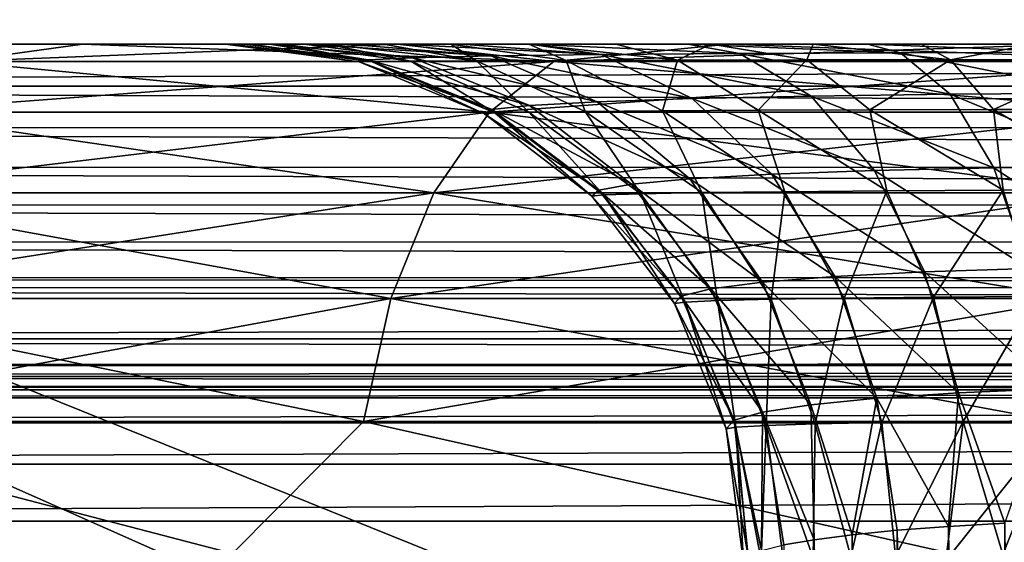
# Model space of a CAD drawing. Units: millimetres. Extents: x -24 to 24, y -4 to 140.
# Drawn here: x -10 to -7, y 136 to 137 of the extents above; entities that cross this region are included whole.
import ezdxf

# ---------------------------------------------------------------- set-up
doc = ezdxf.new("R2010")
doc.units = ezdxf.units.MM
doc.header["$LTSCALE"] = 65.185185
for name, color, linetype in [('115', 7, 'CONTINUOUS'), ('123', 7, 'CONTINUOUS'), ('125', 7, 'CONTINUOUS'), ('127', 7, 'CONTINUOUS'), ('128', 7, 'CONTINUOUS'), ('129', 7, 'CONTINUOUS'), ('80', 7, 'CONTINUOUS'), ('82', 7, 'CONTINUOUS'), ('83', 7, 'CONTINUOUS'), ('86', 7, 'CONTINUOUS'), ('87', 7, 'CONTINUOUS')]:
    doc.layers.add(name, color=color, linetype=linetype)

msp = doc.modelspace()

# ---------------------------------------------------------------- linework, layer by layer
at = {"layer": '115', "color": 7, "linetype": 'CONTINUOUS', "true_color": 0xaaaaaa}
for points in [[(17, 137.284, 91.7182), (-17, 137.284, 91.7182), (-17, 137.1624, 91.7107), (17, 137.284, 91.7182)], [(17, 137.284, 91.7182), (-17, 137.1624, 91.7107), (17, 137.1627, 91.7108), (17, 137.284, 91.7182)], [(17, 137.1627, 91.7108), (-17, 137.1624, 91.7107), (17, 137.0425, 91.6885), (17, 137.1627, 91.7108)], [(-17, 137.1624, 91.7107), (-17, 137.0419, 91.6884), (17, 137.0425, 91.6885), (-17, 137.1624, 91.7107)], [(17, 137.0425, 91.6885), (-17, 137.0419, 91.6884), (17, 136.9277, 91.6525), (17, 137.0425, 91.6885)], [(-17, 137.0419, 91.6884), (-17, 136.9269, 91.6522), (17, 136.9277, 91.6525), (-17, 137.0419, 91.6884)], [(17, 136.9277, 91.6525), (-17, 136.9269, 91.6522), (17, 136.8189, 91.6034), (17, 136.9277, 91.6525)], [(-17, 136.9269, 91.6522), (-17, 136.8177, 91.6028), (17, 136.8189, 91.6034), (-17, 136.9269, 91.6522)], [(17, 136.8189, 91.6034), (-17, 136.8177, 91.6028), (17, 136.7125, 91.5388), (17, 136.8189, 91.6034)], [(-17, 136.8177, 91.6028), (-17, 136.7114, 91.538), (17, 136.7125, 91.5388), (-17, 136.8177, 91.6028)], [(17, 136.7125, 91.5388), (-17, 136.7114, 91.538), (17, 136.6084, 91.4554), (17, 136.7125, 91.5388)], [(-17, 136.7114, 91.538), (-17, 136.6074, 91.4545), (17, 136.6084, 91.4554), (-17, 136.7114, 91.538)], [(17, 136.6084, 91.4554), (-17, 136.6074, 91.4545), (17, 136.5794, 91.4277), (17, 136.6084, 91.4554)], [(-17, 136.6074, 91.4545), (-17, 136.5791, 91.4275), (17, 136.5794, 91.4277), (-17, 136.6074, 91.4545)], [(17, 136.5794, 91.4277), (-17, 136.5791, 91.4275), (17, 136.5125, 91.3543), (17, 136.5794, 91.4277)], [(-17, 136.5791, 91.4275), (-17, 136.4311, 91.2402), (17, 136.5125, 91.3543), (-17, 136.5791, 91.4275)], [(17, 136.5125, 91.3543), (-17, 136.4311, 91.2402), (17, 136.4315, 91.2408), (17, 136.5125, 91.3543)], [(17, 136.4315, 91.2408), (-17, 136.4311, 91.2402), (17, 136.3679, 91.119), (17, 136.4315, 91.2408)], [(-17, 136.4311, 91.2402), (-17, 136.3539, 91.0854), (17, 136.3679, 91.119), (-17, 136.4311, 91.2402)], [(17, 136.3679, 91.119), (-17, 136.3539, 91.0854), (17, 136.354, 91.0856), (17, 136.3679, 91.119)], [(-17, 136.3539, 91.0854), (-17, 136.3217, 90.99), (17, 136.354, 91.0856), (-17, 136.3539, 91.0854)], [(17, 136.354, 91.0856), (-17, 136.3217, 90.99), (17, 136.3218, 90.9904), (17, 136.354, 91.0856)], [(17, 136.3218, 90.9904), (-17, 136.3217, 90.99), (17, 136.2936, 90.8563), (17, 136.3218, 90.9904)], [(-17, 136.3217, 90.99), (-17, 136.2936, 90.8561), (17, 136.2936, 90.8563), (-17, 136.3217, 90.99)], [(-17, 136.2936, 90.8561), (-17, 136.284, 90.7182), (17, 136.284, 90.7182), (-17, 136.2936, 90.8561)], [(17, 136.2936, 90.8563), (-17, 136.2936, 90.8561), (17, 136.284, 90.7182), (17, 136.2936, 90.8563)]]:
    msp.add_3dface(points, dxfattribs=at)
at = {"layer": '123', "color": 7, "linetype": 'CONTINUOUS', "true_color": 0xaaaaaa}
for points in [[(-6.9075, 135.8881, 11.291), (-6.7473, 122.3276, 10.2113), (-6.7444, 135.8975, 11.4002), (-6.9075, 135.8881, 11.291)], [(-6.7473, 122.3276, 10.2113), (-6.3866, 122.2951, 10.3577), (-6.7444, 135.8975, 11.4002), (-6.7473, 122.3276, 10.2113)], [(-7.1859, 135.8641, 11.012), (-7.058, 122.3794, 9.9776), (-7.0556, 135.8769, 11.1609), (-7.1859, 135.8641, 11.012)], [(-7.058, 122.3794, 9.9776), (-6.7473, 122.3276, 10.2113), (-7.0556, 135.8769, 11.1609), (-7.058, 122.3794, 9.9776)], [(-7.0556, 135.8769, 11.1609), (-6.7473, 122.3276, 10.2113), (-6.9075, 135.8881, 11.291), (-7.0556, 135.8769, 11.1609)], [(-7.3841, 135.8344, 10.6679), (-7.2973, 122.4471, 9.672), (-7.2961, 135.8498, 10.8467), (-7.3841, 135.8344, 10.6679)], [(-7.2973, 122.4471, 9.672), (-7.058, 122.3794, 9.9776), (-7.2961, 135.8498, 10.8467), (-7.2973, 122.4471, 9.672)], [(-7.2961, 135.8498, 10.8467), (-7.058, 122.3794, 9.9776), (-7.1859, 135.8641, 11.012), (-7.2961, 135.8498, 10.8467)]]:
    msp.add_3dface(points, dxfattribs=at)
at = {"layer": '125', "color": 7, "linetype": 'CONTINUOUS', "true_color": 0xaaaaaa}
for points in [[(-9.4122, 137.284, -12.0985), (-10.2696, 137.284, -11.3615), (-9.7762, 137.234, -12.2984), (-9.4122, 137.284, -12.0985)], [(-10.2696, 137.284, 10.7978), (-9.4122, 137.284, 11.5348), (-9.7762, 137.234, 11.7347), (-10.2696, 137.284, 10.7978)], [(-9.4122, 137.284, -12.0985), (-9.7762, 137.234, -12.2984), (-8.0489, 137.234, -13.5177), (-9.4122, 137.284, -12.0985)], [(-9.4122, 137.284, 11.5348), (-8.502, 137.284, 12.2057), (-9.7762, 137.234, 11.7347), (-9.4122, 137.284, 11.5348)], [(-8.502, 137.284, 12.2057), (-8.0489, 137.234, 12.954), (-9.7762, 137.234, 11.7347), (-8.502, 137.284, 12.2057)], [(-8.502, 137.284, -12.7694), (-9.4122, 137.284, -12.0985), (-8.0489, 137.234, -13.5177), (-8.502, 137.284, -12.7694)], [(-7.5445, 137.284, -13.3701), (-8.502, 137.284, -12.7694), (-8.0489, 137.234, -13.5177), (-7.5445, 137.284, -13.3701)], [(-8.502, 137.284, 12.2057), (-7.5445, 137.284, 12.8064), (-8.0489, 137.234, 12.954), (-8.502, 137.284, 12.2057)], [(-7.5445, 137.284, -13.3701), (-8.0489, 137.234, -13.5177), (-6.1716, 137.234, -14.4904), (-7.5445, 137.284, -13.3701)], [(-7.5445, 137.284, 12.8064), (-6.5452, 137.284, 13.3337), (-8.0489, 137.234, 12.954), (-7.5445, 137.284, 12.8064)], [(-6.5452, 137.284, 13.3337), (-6.1716, 137.234, 13.9267), (-8.0489, 137.234, 12.954), (-6.5452, 137.284, 13.3337)], [(-6.5452, 137.284, -13.8974), (-7.5445, 137.284, -13.3701), (-6.1716, 137.234, -14.4904), (-6.5452, 137.284, -13.8974)], [(-8.2353, 137.0872, 13.2605), (-10.0026, 137.0872, 12.013), (-8.0489, 137.234, 12.954), (-8.2353, 137.0872, 13.2605)], [(-8.0489, 137.234, 12.954), (-10.0026, 137.0872, 12.013), (-9.7762, 137.234, 11.7347), (-8.0489, 137.234, 12.954)], [(-10.0026, 137.0872, -12.5767), (-8.2353, 137.0872, -13.8242), (-9.7762, 137.234, -12.2984), (-10.0026, 137.0872, -12.5767)], [(-9.7762, 137.234, -12.2984), (-8.2353, 137.0872, -13.8242), (-8.0489, 137.234, -13.5177), (-9.7762, 137.234, -12.2984)], [(-6.3146, 137.0872, 14.2558), (-8.2353, 137.0872, 13.2605), (-6.1716, 137.234, 13.9267), (-6.3146, 137.0872, 14.2558)], [(-6.1716, 137.234, 13.9267), (-8.2353, 137.0872, 13.2605), (-8.0489, 137.234, 12.954), (-6.1716, 137.234, 13.9267)], [(-8.2353, 137.0872, -13.8242), (-6.3146, 137.0872, -14.8195), (-8.0489, 137.234, -13.5177), (-8.2353, 137.0872, -13.8242)], [(-8.0489, 137.234, -13.5177), (-6.3146, 137.0872, -14.8195), (-6.1716, 137.234, -14.4904), (-8.0489, 137.234, -13.5177)], [(-8.3959, 136.8534, 13.5247), (-10.1977, 136.8534, 12.2528), (-8.2353, 137.0872, 13.2605), (-8.3959, 136.8534, 13.5247)], [(-8.2353, 137.0872, 13.2605), (-10.1977, 136.8534, 12.2528), (-10.0026, 137.0872, 12.013), (-8.2353, 137.0872, 13.2605)], [(-10.1977, 136.8534, -12.8165), (-8.3959, 136.8534, -14.0884), (-10.0026, 137.0872, -12.5767), (-10.1977, 136.8534, -12.8165)], [(-10.0026, 137.0872, -12.5767), (-8.3959, 136.8534, -14.0884), (-8.2353, 137.0872, -13.8242), (-10.0026, 137.0872, -12.5767)], [(-6.4377, 136.8534, 14.5393), (-8.3959, 136.8534, 13.5247), (-6.3146, 137.0872, 14.2558), (-6.4377, 136.8534, 14.5393)], [(-6.3146, 137.0872, 14.2558), (-8.3959, 136.8534, 13.5247), (-8.2353, 137.0872, 13.2605), (-6.3146, 137.0872, 14.2558)], [(-8.3959, 136.8534, -14.0884), (-6.4377, 136.8534, -15.103), (-8.2353, 137.0872, -13.8242), (-8.3959, 136.8534, -14.0884)], [(-8.2353, 137.0872, -13.8242), (-6.4377, 136.8534, -15.103), (-6.3146, 137.0872, -14.8195), (-8.2353, 137.0872, -13.8242)], [(-8.5201, 136.5481, 13.7288), (-10.3485, 136.5481, 12.4382), (-8.3959, 136.8534, 13.5247), (-8.5201, 136.5481, 13.7288)], [(-8.3959, 136.8534, 13.5247), (-10.3485, 136.5481, 12.4382), (-10.1977, 136.8534, 12.2528), (-8.3959, 136.8534, 13.5247)], [(-10.3485, 136.5481, -13.0018), (-8.5201, 136.5481, -14.2925), (-10.1977, 136.8534, -12.8165), (-10.3485, 136.5481, -13.0018)], [(-10.1977, 136.8534, -12.8165), (-8.5201, 136.5481, -14.2925), (-8.3959, 136.8534, -14.0884), (-10.1977, 136.8534, -12.8165)], [(-6.5329, 136.5481, 14.7584), (-8.5201, 136.5481, 13.7288), (-6.4377, 136.8534, 14.5393), (-6.5329, 136.5481, 14.7584)], [(-6.4377, 136.8534, 14.5393), (-8.5201, 136.5481, 13.7288), (-8.3959, 136.8534, 13.5247), (-6.4377, 136.8534, 14.5393)], [(-8.5201, 136.5481, -14.2925), (-6.5329, 136.5481, -15.3221), (-8.3959, 136.8534, -14.0884), (-8.5201, 136.5481, -14.2925)], [(-8.3959, 136.8534, -14.0884), (-6.5329, 136.5481, -15.3221), (-6.4377, 136.8534, -15.103), (-8.3959, 136.8534, -14.0884)], [(-8.5994, 136.1918, 13.8593), (-10.4448, 136.1918, 12.5566), (-8.5201, 136.5481, 13.7288), (-8.5994, 136.1918, 13.8593)], [(-8.5201, 136.5481, 13.7288), (-10.4448, 136.1918, 12.5566), (-10.3485, 136.5481, 12.4382), (-8.5201, 136.5481, 13.7288)], [(-10.4448, 136.1918, -13.1203), (-8.5994, 136.1918, -14.423), (-10.3485, 136.5481, -13.0018), (-10.4448, 136.1918, -13.1203)], [(-10.3485, 136.5481, -13.0018), (-8.5994, 136.1918, -14.423), (-8.5201, 136.5481, -14.2925), (-10.3485, 136.5481, -13.0018)], [(-6.5938, 136.1918, 14.8985), (-8.5994, 136.1918, 13.8593), (-6.5329, 136.5481, 14.7584), (-6.5938, 136.1918, 14.8985)], [(-6.5329, 136.5481, 14.7584), (-8.5994, 136.1918, 13.8593), (-8.5201, 136.5481, 13.7288), (-6.5329, 136.5481, 14.7584)], [(-8.5994, 136.1918, -14.423), (-6.5938, 136.1918, -15.4622), (-8.5201, 136.5481, -14.2925), (-8.5994, 136.1918, -14.423)], [(-8.5201, 136.5481, -14.2925), (-6.5938, 136.1918, -15.4622), (-6.5329, 136.5481, -15.3221), (-8.5201, 136.5481, -14.2925)], [(-8.9783, 135.8102, 13.6887), (-10.8751, 135.8102, 12.2687), (-10.4448, 136.1918, 12.5566), (-8.9783, 135.8102, 13.6887)], [(-10.8751, 135.8102, -12.8324), (-8.9783, 135.8102, -14.2524), (-10.4448, 136.1918, -13.1203), (-10.8751, 135.8102, -12.8324)], [(-8.5994, 136.1918, 13.8593), (-8.9783, 135.8102, 13.6887), (-10.4448, 136.1918, 12.5566), (-8.5994, 136.1918, 13.8593)], [(-10.4448, 136.1918, -13.1203), (-8.9783, 135.8102, -14.2524), (-8.5994, 136.1918, -14.423), (-10.4448, 136.1918, -13.1203)], [(-6.8987, 135.8102, 14.8242), (-8.9783, 135.8102, 13.6887), (-8.5994, 136.1918, 13.8593), (-6.8987, 135.8102, 14.8242)], [(-8.9783, 135.8102, -14.2524), (-6.8987, 135.8102, -15.3879), (-8.5994, 136.1918, -14.423), (-8.9783, 135.8102, -14.2524)], [(-6.5938, 136.1918, 14.8985), (-6.8987, 135.8102, 14.8242), (-8.5994, 136.1918, 13.8593), (-6.5938, 136.1918, 14.8985)], [(-8.5994, 136.1918, -14.423), (-6.8987, 135.8102, -15.3879), (-6.5938, 136.1918, -15.4622), (-8.5994, 136.1918, -14.423)], [(-4.6787, 135.8102, 15.6523), (-6.8987, 135.8102, 14.8242), (-6.5938, 136.1918, 14.8985), (-4.6787, 135.8102, 15.6523)], [(-6.8987, 135.8102, -15.3879), (-4.6787, 135.8102, -16.216), (-6.5938, 136.1918, -15.4622), (-6.8987, 135.8102, -15.3879)]]:
    msp.add_3dface(points, dxfattribs=at)
at = {"layer": '127', "color": 7, "linetype": 'CONTINUOUS', "true_color": 0xaaaaaa}
for points in [[(-9, 137.284, -3.8881), (-8.9816, 137.284, -4.2198), (-8.6118, 137.2329, -3.8881), (-9, 137.284, -3.8881)], [(-8.9816, 137.284, -4.2198), (-8.926, 137.284, -4.5504), (-8.5764, 137.2341, -4.3423), (-8.9816, 137.284, -4.2198)], [(-8.6118, 137.2329, -3.8881), (-8.9816, 137.284, -4.2198), (-8.5764, 137.2341, -4.3423), (-8.6118, 137.2329, -3.8881)], [(-8.926, 137.284, -4.5504), (-8.8332, 137.284, -4.8745), (-8.5764, 137.2341, -4.3423), (-8.926, 137.284, -4.5504)], [(-8.8332, 137.284, -4.8745), (-8.7045, 137.284, -5.1866), (-8.4624, 137.2352, -4.7843), (-8.8332, 137.284, -4.8745)], [(-8.5764, 137.2341, -4.3423), (-8.8332, 137.284, -4.8745), (-8.4624, 137.2352, -4.7843), (-8.5764, 137.2341, -4.3423)], [(-8.7045, 137.284, -5.1866), (-8.5415, 137.284, -5.4822), (-8.2729, 137.2362, -5.2003), (-8.7045, 137.284, -5.1866)], [(-8.4624, 137.2352, -4.7843), (-8.7045, 137.284, -5.1866), (-8.2729, 137.2362, -5.2003), (-8.4624, 137.2352, -4.7843)], [(-8.5415, 137.284, -5.4822), (-8.3465, 137.284, -5.7576), (-8.2729, 137.2362, -5.2003), (-8.5415, 137.284, -5.4822)], [(-8.3465, 137.284, -5.7576), (-8.1215, 137.284, -6.0095), (-8.0134, 137.2372, -5.5774), (-8.3465, 137.284, -5.7576)], [(-8.2729, 137.2362, -5.2003), (-8.3465, 137.284, -5.7576), (-8.0134, 137.2372, -5.5774), (-8.2729, 137.2362, -5.2003)], [(-8.1215, 137.284, -6.0095), (-7.8696, 137.284, -6.2346), (-7.6916, 137.238, -5.9037), (-8.1215, 137.284, -6.0095)], [(-8.0134, 137.2372, -5.5774), (-8.1215, 137.284, -6.0095), (-7.6916, 137.238, -5.9037), (-8.0134, 137.2372, -5.5774)], [(-7.8696, 137.284, -6.2346), (-7.5944, 137.284, -6.4297), (-7.6916, 137.238, -5.9037), (-7.8696, 137.284, -6.2346)], [(-7.6916, 137.238, -5.9037), (-7.5944, 137.284, -6.4297), (-7.3172, 137.2386, -6.1691), (-7.6916, 137.238, -5.9037)], [(-7.5944, 137.284, -6.4297), (-7.2988, 137.284, -6.5927), (-7.3172, 137.2386, -6.1691), (-7.5944, 137.284, -6.4297)], [(-7.3172, 137.2386, -6.1691), (-7.2988, 137.284, -6.5927), (-6.9018, 137.2391, -6.365), (-7.3172, 137.2386, -6.1691)], [(-7.2988, 137.284, -6.5927), (-6.9867, 137.284, -6.7216), (-6.9018, 137.2391, -6.365), (-7.2988, 137.284, -6.5927)], [(-6.9867, 137.284, -6.7216), (-6.6625, 137.284, -6.8144), (-6.9018, 137.2391, -6.365), (-6.9867, 137.284, -6.7216)], [(-6.9018, 137.2391, -6.365), (-6.6625, 137.284, -6.8144), (-6.458, 137.2393, -6.4851), (-6.9018, 137.2391, -6.365)], [(-8.4624, 137.2352, -4.7843), (-8.2729, 137.2362, -5.2003), (-8.1213, 137.0873, -4.6602), (-8.4624, 137.2352, -4.7843)], [(-8.2729, 137.2362, -5.2003), (-8.0134, 137.2372, -5.5774), (-7.9582, 137.0894, -5.0186), (-8.2729, 137.2362, -5.2003)], [(-8.1213, 137.0873, -4.6602), (-8.2729, 137.2362, -5.2003), (-7.9582, 137.0894, -5.0186), (-8.1213, 137.0873, -4.6602)], [(-8.0134, 137.2372, -5.5774), (-7.6916, 137.238, -5.9037), (-7.7347, 137.0912, -5.3436), (-8.0134, 137.2372, -5.5774)], [(-7.9582, 137.0894, -5.0186), (-8.0134, 137.2372, -5.5774), (-7.7347, 137.0912, -5.3436), (-7.9582, 137.0894, -5.0186)], [(-7.7347, 137.0912, -5.3436), (-7.6916, 137.238, -5.9037), (-7.4575, 137.0928, -5.6249), (-7.7347, 137.0912, -5.3436)], [(-7.6916, 137.238, -5.9037), (-7.3172, 137.2386, -6.1691), (-7.4575, 137.0928, -5.6249), (-7.6916, 137.238, -5.9037)], [(-7.4575, 137.0928, -5.6249), (-7.3172, 137.2386, -6.1691), (-7.135, 137.0941, -5.8536), (-7.4575, 137.0928, -5.6249)], [(-7.3172, 137.2386, -6.1691), (-6.9018, 137.2391, -6.365), (-7.135, 137.0941, -5.8536), (-7.3172, 137.2386, -6.1691)], [(-7.135, 137.0941, -5.8536), (-6.9018, 137.2391, -6.365), (-6.7771, 137.095, -6.0225), (-7.135, 137.0941, -5.8536)], [(-6.9018, 137.2391, -6.365), (-6.458, 137.2393, -6.4851), (-6.7771, 137.095, -6.0225), (-6.9018, 137.2391, -6.365)], [(-6.7771, 137.095, -6.0225), (-6.458, 137.2393, -6.4851), (-6.3946, 137.0955, -6.126), (-6.7771, 137.095, -6.0225)], [(-8.6118, 137.2329, -3.8881), (-8.5764, 137.2341, -4.3423), (-8.2497, 137.0829, -3.8881), (-8.6118, 137.2329, -3.8881)], [(-8.5764, 137.2341, -4.3423), (-8.4624, 137.2352, -4.7843), (-8.2194, 137.0851, -4.2794), (-8.5764, 137.2341, -4.3423)], [(-8.2497, 137.0829, -3.8881), (-8.5764, 137.2341, -4.3423), (-8.2194, 137.0851, -4.2794), (-8.2497, 137.0829, -3.8881)], [(-8.2194, 137.0851, -4.2794), (-8.4624, 137.2352, -4.7843), (-8.1213, 137.0873, -4.6602), (-8.2194, 137.0851, -4.2794)], [(-7.4575, 137.0928, -5.6249), (-7.135, 137.0941, -5.8536), (-7.0859, 136.8594, -5.5132), (-7.4575, 137.0928, -5.6249)], [(-7.135, 137.0941, -5.8536), (-6.7771, 137.095, -6.0225), (-6.7488, 136.8611, -5.6955), (-7.135, 137.0941, -5.8536)], [(-7.0859, 136.8594, -5.5132), (-7.135, 137.0941, -5.8536), (-6.7488, 136.8611, -5.6955), (-7.0859, 136.8594, -5.5132)], [(-6.7771, 137.095, -6.0225), (-6.3946, 137.0955, -6.126), (-6.3819, 136.8621, -5.8079), (-6.7771, 137.095, -6.0225)], [(-6.7488, 136.8611, -5.6955), (-6.7771, 137.095, -6.0225), (-6.3819, 136.8621, -5.8079), (-6.7488, 136.8611, -5.6955)], [(-8.2497, 137.0829, -3.8881), (-8.2194, 137.0851, -4.2794), (-7.9388, 136.8441, -3.8881), (-8.2497, 137.0829, -3.8881)], [(-8.2194, 137.0851, -4.2794), (-8.1213, 137.0873, -4.6602), (-7.9051, 136.8477, -4.267), (-8.2194, 137.0851, -4.2794)], [(-7.9388, 136.8441, -3.8881), (-8.2194, 137.0851, -4.2794), (-7.9051, 136.8477, -4.267), (-7.9388, 136.8441, -3.8881)], [(-8.1213, 137.0873, -4.6602), (-7.9582, 137.0894, -5.0186), (-7.7978, 136.8512, -4.6328), (-8.1213, 137.0873, -4.6602)], [(-7.9051, 136.8477, -4.267), (-8.1213, 137.0873, -4.6602), (-7.7978, 136.8512, -4.6328), (-7.9051, 136.8477, -4.267)], [(-7.9582, 137.0894, -5.0186), (-7.7347, 137.0912, -5.3436), (-7.6207, 136.8544, -4.971), (-7.9582, 137.0894, -5.0186)], [(-7.7978, 136.8512, -4.6328), (-7.9582, 137.0894, -5.0186), (-7.6207, 136.8544, -4.971), (-7.7978, 136.8512, -4.6328)], [(-7.7347, 137.0912, -5.3436), (-7.4575, 137.0928, -5.6249), (-7.3804, 136.8571, -5.2685), (-7.7347, 137.0912, -5.3436)], [(-7.6207, 136.8544, -4.971), (-7.7347, 137.0912, -5.3436), (-7.3804, 136.8571, -5.2685), (-7.6207, 136.8544, -4.971)], [(-7.3804, 136.8571, -5.2685), (-7.4575, 137.0928, -5.6249), (-7.0859, 136.8594, -5.5132), (-7.3804, 136.8571, -5.2685)], [(-7.9388, 136.8441, -3.8881), (-7.9051, 136.8477, -4.267), (-7.7004, 136.533, -3.8881), (-7.9388, 136.8441, -3.8881)], [(-7.9051, 136.8477, -4.267), (-7.7978, 136.8512, -4.6328), (-7.6702, 136.5374, -4.2203), (-7.9051, 136.8477, -4.267)], [(-7.7004, 136.533, -3.8881), (-7.9051, 136.8477, -4.267), (-7.6702, 136.5374, -4.2203), (-7.7004, 136.533, -3.8881)], [(-7.7978, 136.8512, -4.6328), (-7.6207, 136.8544, -4.971), (-7.5756, 136.5417, -4.5408), (-7.7978, 136.8512, -4.6328)], [(-7.6702, 136.5374, -4.2203), (-7.7978, 136.8512, -4.6328), (-7.5756, 136.5417, -4.5408), (-7.6702, 136.5374, -4.2203)], [(-7.6207, 136.8544, -4.971), (-7.3804, 136.8571, -5.2685), (-7.4199, 136.5456, -4.837), (-7.6207, 136.8544, -4.971)], [(-7.5756, 136.5417, -4.5408), (-7.6207, 136.8544, -4.971), (-7.4199, 136.5456, -4.837), (-7.5756, 136.5417, -4.5408)], [(-7.4199, 136.5456, -4.837), (-7.3804, 136.8571, -5.2685), (-7.2091, 136.549, -5.0972), (-7.4199, 136.5456, -4.837)], [(-7.3804, 136.8571, -5.2685), (-7.0859, 136.8594, -5.5132), (-7.2091, 136.549, -5.0972), (-7.3804, 136.8571, -5.2685)], [(-7.2091, 136.549, -5.0972), (-7.0859, 136.8594, -5.5132), (-6.951, 136.5518, -5.3113), (-7.2091, 136.549, -5.0972)], [(-7.0859, 136.8594, -5.5132), (-6.7488, 136.8611, -5.6955), (-6.951, 136.5518, -5.3113), (-7.0859, 136.8594, -5.5132)], [(-6.951, 136.5518, -5.3113), (-6.7488, 136.8611, -5.6955), (-6.6556, 136.5539, -5.4706), (-6.951, 136.5518, -5.3113)], [(-6.7488, 136.8611, -5.6955), (-6.3819, 136.8621, -5.8079), (-6.6556, 136.5539, -5.4706), (-6.7488, 136.8611, -5.6955)], [(-6.951, 136.5518, -5.3113), (-6.6556, 136.5539, -5.4706), (-6.8649, 136.1917, -5.1825), (-6.951, 136.5518, -5.3113)], [(-6.8649, 136.1917, -5.1825), (-6.6556, 136.5539, -5.4706), (-6.5961, 136.1941, -5.327), (-6.8649, 136.1917, -5.1825)], [(-7.7004, 136.533, -3.8881), (-7.6702, 136.5374, -4.2203), (-7.5507, 136.1707, -3.8881), (-7.7004, 136.533, -3.8881)], [(-7.6702, 136.5374, -4.2203), (-7.5756, 136.5417, -4.5408), (-7.5222, 136.1757, -4.1909), (-7.6702, 136.5374, -4.2203)], [(-7.5507, 136.1707, -3.8881), (-7.6702, 136.5374, -4.2203), (-7.5222, 136.1757, -4.1909), (-7.5507, 136.1707, -3.8881)], [(-7.5756, 136.5417, -4.5408), (-7.4199, 136.5456, -4.837), (-7.4351, 136.1804, -4.4826), (-7.5756, 136.5417, -4.5408)], [(-7.5222, 136.1757, -4.1909), (-7.5756, 136.5417, -4.5408), (-7.4351, 136.1804, -4.4826), (-7.5222, 136.1757, -4.1909)], [(-7.4351, 136.1804, -4.4826), (-7.4199, 136.5456, -4.837), (-7.2926, 136.1848, -4.7519), (-7.4351, 136.1804, -4.4826)], [(-7.4199, 136.5456, -4.837), (-7.2091, 136.549, -5.0972), (-7.2926, 136.1848, -4.7519), (-7.4199, 136.5456, -4.837)], [(-7.2926, 136.1848, -4.7519), (-7.2091, 136.549, -5.0972), (-7.1, 136.1886, -4.9883), (-7.2926, 136.1848, -4.7519)], [(-7.2091, 136.549, -5.0972), (-6.951, 136.5518, -5.3113), (-7.1, 136.1886, -4.9883), (-7.2091, 136.549, -5.0972)], [(-7.1, 136.1886, -4.9883), (-6.951, 136.5518, -5.3113), (-6.8649, 136.1917, -5.1825), (-7.1, 136.1886, -4.9883)], [(-7.2992, 135.7971, -4.6381), (-7.4351, 136.1804, -4.4826), (-7.2926, 136.1848, -4.7519), (-7.2992, 135.7971, -4.6381)], [(-7.1902, 135.8, -4.8015), (-7.2992, 135.7971, -4.6381), (-7.2926, 136.1848, -4.7519), (-7.1902, 135.8, -4.8015)], [(-7.1902, 135.8, -4.8015), (-7.2926, 136.1848, -4.7519), (-7.1, 136.1886, -4.9883), (-7.1902, 135.8, -4.8015)], [(-7.0607, 135.8025, -4.9491), (-7.1902, 135.8, -4.8015), (-7.1, 136.1886, -4.9883), (-7.0607, 135.8025, -4.9491)], [(-7.0607, 135.8025, -4.9491), (-7.1, 136.1886, -4.9883), (-6.8649, 136.1917, -5.1825), (-7.0607, 135.8025, -4.9491)], [(-6.9131, 135.8048, -5.0787), (-7.0607, 135.8025, -4.9491), (-6.8649, 136.1917, -5.1825), (-6.9131, 135.8048, -5.0787)], [(-6.7497, 135.8067, -5.1878), (-6.9131, 135.8048, -5.0787), (-6.8649, 136.1917, -5.1825), (-6.7497, 135.8067, -5.1878)], [(-6.7497, 135.8067, -5.1878), (-6.8649, 136.1917, -5.1825), (-6.5961, 136.1941, -5.327), (-6.7497, 135.8067, -5.1878)], [(-6.5736, 135.8082, -5.2747), (-6.7497, 135.8067, -5.1878), (-6.5961, 136.1941, -5.327), (-6.5736, 135.8082, -5.2747)], [(-7.5, 135.784, -3.8881), (-7.5507, 136.1707, -3.8881), (-7.5222, 136.1757, -4.1909), (-7.5, 135.784, -3.8881)], [(-7.449, 135.7908, -4.2761), (-7.5222, 136.1757, -4.1909), (-7.4351, 136.1804, -4.4826), (-7.449, 135.7908, -4.2761)], [(-7.4872, 135.7874, -4.0837), (-7.5, 135.784, -3.8881), (-7.5222, 136.1757, -4.1909), (-7.4872, 135.7874, -4.0837)], [(-7.449, 135.7908, -4.2761), (-7.4872, 135.7874, -4.0837), (-7.5222, 136.1757, -4.1909), (-7.449, 135.7908, -4.2761)], [(-7.386, 135.794, -4.462), (-7.449, 135.7908, -4.2761), (-7.4351, 136.1804, -4.4826), (-7.386, 135.794, -4.462)], [(-7.2992, 135.7971, -4.6381), (-7.386, 135.794, -4.462), (-7.4351, 136.1804, -4.4826), (-7.2992, 135.7971, -4.6381)]]:
    msp.add_3dface(points, dxfattribs=at)
at = {"layer": '128', "color": 7, "linetype": 'CONTINUOUS', "true_color": 0xaaaaaa}
for points in [[(-9, 137.284, 10.083), (-9, 137.284, -3.8881), (-8.6118, 137.2329, -3.8881), (-9, 137.284, 10.083)], [(-9, 137.284, 10.083), (-8.6118, 137.2329, -3.8881), (-8.6118, 137.2329, 10.083), (-9, 137.284, 10.083)], [(-8.6118, 137.2329, -3.8881), (-8.2497, 137.0829, -3.8881), (-8.6118, 137.2329, 10.083), (-8.6118, 137.2329, -3.8881)], [(-8.6118, 137.2329, 10.083), (-8.2497, 137.0829, -3.8881), (-8.2497, 137.0829, 10.083), (-8.6118, 137.2329, 10.083)], [(-8.2497, 137.0829, -3.8881), (-7.9388, 136.8441, -3.8881), (-8.2497, 137.0829, 10.083), (-8.2497, 137.0829, -3.8881)], [(-8.2497, 137.0829, 10.083), (-7.9388, 136.8441, -3.8881), (-7.9388, 136.8441, 10.083), (-8.2497, 137.0829, 10.083)], [(-7.9388, 136.8441, -3.8881), (-7.7004, 136.533, -3.8881), (-7.9388, 136.8441, 10.083), (-7.9388, 136.8441, -3.8881)], [(-7.9388, 136.8441, 10.083), (-7.7004, 136.533, -3.8881), (-7.7004, 136.533, 10.083), (-7.9388, 136.8441, 10.083)], [(-7.7004, 136.533, -3.8881), (-7.5507, 136.1707, -3.8881), (-7.7004, 136.533, 10.083), (-7.7004, 136.533, -3.8881)], [(-7.7004, 136.533, 10.083), (-7.5507, 136.1707, -3.8881), (-7.5507, 136.1707, 10.083), (-7.7004, 136.533, 10.083)], [(-7.5, 135.784, -3.8881), (-7.5, 135.784, 10.083), (-7.5507, 136.1707, 10.083), (-7.5, 135.784, -3.8881)], [(-7.5507, 136.1707, -3.8881), (-7.5, 135.784, -3.8881), (-7.5507, 136.1707, 10.083), (-7.5507, 136.1707, -3.8881)]]:
    msp.add_3dface(points, dxfattribs=at)
at = {"layer": '129', "color": 7, "linetype": 'CONTINUOUS', "true_color": 0xaaaaaa}
for points in [[(-8.943, 137.284, 10.667), (-9, 137.284, 10.083), (-8.5859, 137.2393, 10.5987), (-8.943, 137.284, 10.667)], [(-9, 137.284, 10.083), (-8.6118, 137.2329, 10.083), (-8.5859, 137.2393, 10.5987), (-9, 137.284, 10.083)], [(-8.8716, 137.284, 10.9546), (-8.943, 137.284, 10.667), (-8.5859, 137.2393, 10.5987), (-8.8716, 137.284, 10.9546)], [(-8.772, 137.284, 11.2345), (-8.8716, 137.284, 10.9546), (-8.4583, 137.245, 11.104), (-8.772, 137.284, 11.2345)], [(-8.4583, 137.245, 11.104), (-8.8716, 137.284, 10.9546), (-8.5859, 137.2393, 10.5987), (-8.4583, 137.245, 11.104)], [(-8.6455, 137.284, 11.5031), (-8.772, 137.284, 11.2345), (-8.2314, 137.25, 11.5777), (-8.6455, 137.284, 11.5031)], [(-8.2314, 137.25, 11.5777), (-8.772, 137.284, 11.2345), (-8.4583, 137.245, 11.104), (-8.2314, 137.25, 11.5777)], [(-8.4934, 137.284, 11.7575), (-8.6455, 137.284, 11.5031), (-8.2314, 137.25, 11.5777), (-8.4934, 137.284, 11.7575)], [(-8.3172, 137.284, 11.9957), (-8.4934, 137.284, 11.7575), (-7.9122, 137.2541, 11.9997), (-8.3172, 137.284, 11.9957)], [(-7.9122, 137.2541, 11.9997), (-8.4934, 137.284, 11.7575), (-8.2314, 137.25, 11.5777), (-7.9122, 137.2541, 11.9997)], [(-8.1184, 137.284, 12.2153), (-8.3172, 137.284, 11.9957), (-7.9122, 137.2541, 11.9997), (-8.1184, 137.284, 12.2153)], [(-7.6618, 137.284, 12.5902), (-8.1184, 137.284, 12.2153), (-7.5119, 137.2572, 12.3508), (-7.6618, 137.284, 12.5902)], [(-7.5119, 137.2572, 12.3508), (-8.1184, 137.284, 12.2153), (-7.9122, 137.2541, 11.9997), (-7.5119, 137.2572, 12.3508)], [(-7.1416, 137.284, 12.8679), (-7.6618, 137.284, 12.5902), (-7.0464, 137.2595, 12.6147), (-7.1416, 137.284, 12.8679)], [(-7.0464, 137.2595, 12.6147), (-7.6618, 137.284, 12.5902), (-7.5119, 137.2572, 12.3508), (-7.0464, 137.2595, 12.6147)], [(-6.5786, 137.284, 13.0379), (-7.1416, 137.284, 12.8679), (-6.535, 137.2608, 12.7785), (-6.5786, 137.284, 13.0379)], [(-6.535, 137.2608, 12.7785), (-7.1416, 137.284, 12.8679), (-7.0464, 137.2595, 12.6147), (-6.535, 137.2608, 12.7785)], [(-8.5859, 137.2393, 10.5987), (-8.6118, 137.2329, 10.083), (-8.2282, 137.0954, 10.528), (-8.5859, 137.2393, 10.5987)], [(-8.4583, 137.245, 11.104), (-8.5859, 137.2393, 10.5987), (-8.119, 137.1071, 10.9643), (-8.4583, 137.245, 11.104)], [(-8.119, 137.1071, 10.9643), (-8.5859, 137.2393, 10.5987), (-8.2282, 137.0954, 10.528), (-8.119, 137.1071, 10.9643)], [(-8.2314, 137.25, 11.5777), (-8.4583, 137.245, 11.104), (-7.9241, 137.1176, 11.3736), (-8.2314, 137.25, 11.5777)], [(-7.9241, 137.1176, 11.3736), (-8.4583, 137.245, 11.104), (-8.119, 137.1071, 10.9643), (-7.9241, 137.1176, 11.3736)], [(-7.9122, 137.2541, 11.9997), (-8.2314, 137.25, 11.5777), (-7.6493, 137.1266, 11.7384), (-7.9122, 137.2541, 11.9997)], [(-7.6493, 137.1266, 11.7384), (-8.2314, 137.25, 11.5777), (-7.9241, 137.1176, 11.3736), (-7.6493, 137.1266, 11.7384)], [(-7.5119, 137.2572, 12.3508), (-7.9122, 137.2541, 11.9997), (-7.3044, 137.1338, 12.0421), (-7.5119, 137.2572, 12.3508)], [(-7.3044, 137.1338, 12.0421), (-7.9122, 137.2541, 11.9997), (-7.6493, 137.1266, 11.7384), (-7.3044, 137.1338, 12.0421)], [(-7.0464, 137.2595, 12.6147), (-7.5119, 137.2572, 12.3508), (-6.9029, 137.1391, 12.2704), (-7.0464, 137.2595, 12.6147)], [(-6.9029, 137.1391, 12.2704), (-7.5119, 137.2572, 12.3508), (-7.3044, 137.1338, 12.0421), (-6.9029, 137.1391, 12.2704)], [(-6.535, 137.2608, 12.7785), (-7.0464, 137.2595, 12.6147), (-6.4617, 137.1422, 12.4121), (-6.535, 137.2608, 12.7785)], [(-6.4617, 137.1422, 12.4121), (-7.0464, 137.2595, 12.6147), (-6.9029, 137.1391, 12.2704), (-6.4617, 137.1422, 12.4121)], [(-8.6118, 137.2329, 10.083), (-8.2497, 137.0829, 10.083), (-8.2282, 137.0954, 10.528), (-8.6118, 137.2329, 10.083)], [(-7.6493, 137.1266, 11.7384), (-7.9241, 137.1176, 11.3736), (-7.4188, 136.9074, 11.5093), (-7.6493, 137.1266, 11.7384)], [(-7.3044, 137.1338, 12.0421), (-7.6493, 137.1266, 11.7384), (-7.1217, 136.9182, 11.7704), (-7.3044, 137.1338, 12.0421)], [(-7.1217, 136.9182, 11.7704), (-7.6493, 137.1266, 11.7384), (-7.4188, 136.9074, 11.5093), (-7.1217, 136.9182, 11.7704)], [(-6.9029, 137.1391, 12.2704), (-7.3044, 137.1338, 12.0421), (-6.7763, 136.9261, 11.9666), (-6.9029, 137.1391, 12.2704)], [(-6.7763, 136.9261, 11.9666), (-7.3044, 137.1338, 12.0421), (-7.1217, 136.9182, 11.7704), (-6.7763, 136.9261, 11.9666)], [(-6.4617, 137.1422, 12.4121), (-6.9029, 137.1391, 12.2704), (-6.3969, 136.931, 12.0884), (-6.4617, 137.1422, 12.4121)], [(-6.3969, 136.931, 12.0884), (-6.9029, 137.1391, 12.2704), (-6.7763, 136.9261, 11.9666), (-6.3969, 136.931, 12.0884)], [(-8.2282, 137.0954, 10.528), (-8.2497, 137.0829, 10.083), (-7.9193, 136.862, 10.4669), (-8.2282, 137.0954, 10.528)], [(-8.119, 137.1071, 10.9643), (-8.2282, 137.0954, 10.528), (-7.8244, 136.8789, 10.8429), (-8.119, 137.1071, 10.9643)], [(-7.8244, 136.8789, 10.8429), (-8.2282, 137.0954, 10.528), (-7.9193, 136.862, 10.4669), (-7.8244, 136.8789, 10.8429)], [(-7.9241, 137.1176, 11.3736), (-8.119, 137.1071, 10.9643), (-7.6558, 136.8942, 11.1954), (-7.9241, 137.1176, 11.3736)], [(-7.6558, 136.8942, 11.1954), (-8.119, 137.1071, 10.9643), (-7.8244, 136.8789, 10.8429), (-7.6558, 136.8942, 11.1954)], [(-7.4188, 136.9074, 11.5093), (-7.9241, 137.1176, 11.3736), (-7.6558, 136.8942, 11.1954), (-7.4188, 136.9074, 11.5093)], [(-8.2497, 137.0829, 10.083), (-7.9388, 136.8441, 10.083), (-7.9193, 136.862, 10.4669), (-8.2497, 137.0829, 10.083)], [(-6.7763, 136.9261, 11.9666), (-7.1217, 136.9182, 11.7704), (-6.6752, 136.6352, 11.7242), (-6.7763, 136.9261, 11.9666)], [(-6.3969, 136.931, 12.0884), (-6.7763, 136.9261, 11.9666), (-6.345, 136.6413, 11.8294), (-6.3969, 136.931, 12.0884)], [(-6.345, 136.6413, 11.8294), (-6.7763, 136.9261, 11.9666), (-6.6752, 136.6352, 11.7242), (-6.345, 136.6413, 11.8294)], [(-7.6558, 136.8942, 11.1954), (-7.8244, 136.8789, 10.8429), (-7.4449, 136.5949, 11.0553), (-7.6558, 136.8942, 11.1954)], [(-7.4188, 136.9074, 11.5093), (-7.6558, 136.8942, 11.1954), (-7.2364, 136.6116, 11.328), (-7.4188, 136.9074, 11.5093)], [(-7.2364, 136.6116, 11.328), (-7.6558, 136.8942, 11.1954), (-7.4449, 136.5949, 11.0553), (-7.2364, 136.6116, 11.328)], [(-7.1217, 136.9182, 11.7704), (-7.4188, 136.9074, 11.5093), (-6.9765, 136.6251, 11.5544), (-7.1217, 136.9182, 11.7704)], [(-6.9765, 136.6251, 11.5544), (-7.4188, 136.9074, 11.5093), (-7.2364, 136.6116, 11.328), (-6.9765, 136.6251, 11.5544)], [(-6.6752, 136.6352, 11.7242), (-7.1217, 136.9182, 11.7704), (-6.9765, 136.6251, 11.5544), (-6.6752, 136.6352, 11.7242)], [(-7.8244, 136.8789, 10.8429), (-7.9193, 136.862, 10.4669), (-7.5945, 136.5759, 10.7483), (-7.8244, 136.8789, 10.8429)], [(-7.4449, 136.5949, 11.0553), (-7.8244, 136.8789, 10.8429), (-7.5945, 136.5759, 10.7483), (-7.4449, 136.5949, 11.0553)], [(-7.9193, 136.862, 10.4669), (-7.9388, 136.8441, 10.083), (-7.6803, 136.5549, 10.4197), (-7.9193, 136.862, 10.4669)], [(-7.9388, 136.8441, 10.083), (-7.7004, 136.533, 10.083), (-7.6803, 136.5549, 10.4197), (-7.9388, 136.8441, 10.083)], [(-7.5945, 136.5759, 10.7483), (-7.9193, 136.862, 10.4669), (-7.6803, 136.5549, 10.4197), (-7.5945, 136.5759, 10.7483)], [(-7.2364, 136.6116, 11.328), (-7.4449, 136.5949, 11.0553), (-7.1147, 136.2592, 11.207), (-7.2364, 136.6116, 11.328)], [(-6.9765, 136.6251, 11.5544), (-7.2364, 136.6116, 11.328), (-6.8786, 136.2747, 11.4088), (-6.9765, 136.6251, 11.5544)], [(-6.8786, 136.2747, 11.4088), (-7.2364, 136.6116, 11.328), (-7.1147, 136.2592, 11.207), (-6.8786, 136.2747, 11.4088)], [(-6.6752, 136.6352, 11.7242), (-6.9765, 136.6251, 11.5544), (-6.6066, 136.2861, 11.5596), (-6.6752, 136.6352, 11.7242)], [(-6.6066, 136.2861, 11.5596), (-6.9765, 136.6251, 11.5544), (-6.8786, 136.2747, 11.4088), (-6.6066, 136.2861, 11.5596)], [(-7.4449, 136.5949, 11.0553), (-7.5945, 136.5759, 10.7483), (-7.3058, 136.2403, 10.9629), (-7.4449, 136.5949, 11.0553)], [(-7.1147, 136.2592, 11.207), (-7.4449, 136.5949, 11.0553), (-7.3058, 136.2403, 10.9629), (-7.1147, 136.2592, 11.207)], [(-7.6803, 136.5549, 10.4197), (-7.7004, 136.533, 10.083), (-7.5275, 136.1953, 10.3894), (-7.6803, 136.5549, 10.4197)], [(-7.5945, 136.5759, 10.7483), (-7.6803, 136.5549, 10.4197), (-7.445, 136.2188, 10.6867), (-7.5945, 136.5759, 10.7483)], [(-7.445, 136.2188, 10.6867), (-7.6803, 136.5549, 10.4197), (-7.5275, 136.1953, 10.3894), (-7.445, 136.2188, 10.6867)], [(-7.3058, 136.2403, 10.9629), (-7.5945, 136.5759, 10.7483), (-7.445, 136.2188, 10.6867), (-7.3058, 136.2403, 10.9629)], [(-7.7004, 136.533, 10.083), (-7.5507, 136.1707, 10.083), (-7.5275, 136.1953, 10.3894), (-7.7004, 136.533, 10.083)], [(-6.9075, 135.8881, 11.291), (-6.8786, 136.2747, 11.4088), (-7.1147, 136.2592, 11.207), (-6.9075, 135.8881, 11.291)], [(-6.9075, 135.8881, 11.291), (-6.7444, 135.8975, 11.4002), (-6.8786, 136.2747, 11.4088), (-6.9075, 135.8881, 11.291)], [(-6.7444, 135.8975, 11.4002), (-6.6066, 136.2861, 11.5596), (-6.8786, 136.2747, 11.4088), (-6.7444, 135.8975, 11.4002)], [(-7.2961, 135.8498, 10.8467), (-7.3058, 136.2403, 10.9629), (-7.445, 136.2188, 10.6867), (-7.2961, 135.8498, 10.8467)], [(-7.1859, 135.8641, 11.012), (-7.1147, 136.2592, 11.207), (-7.3058, 136.2403, 10.9629), (-7.1859, 135.8641, 11.012)], [(-7.2961, 135.8498, 10.8467), (-7.1859, 135.8641, 11.012), (-7.3058, 136.2403, 10.9629), (-7.2961, 135.8498, 10.8467)], [(-7.1859, 135.8641, 11.012), (-7.0556, 135.8769, 11.1609), (-7.1147, 136.2592, 11.207), (-7.1859, 135.8641, 11.012)], [(-7.0556, 135.8769, 11.1609), (-6.9075, 135.8881, 11.291), (-7.1147, 136.2592, 11.207), (-7.0556, 135.8769, 11.1609)], [(-7.4481, 135.8181, 10.4787), (-7.445, 136.2188, 10.6867), (-7.5275, 136.1953, 10.3894), (-7.4481, 135.8181, 10.4787)], [(-7.4481, 135.8181, 10.4787), (-7.3841, 135.8344, 10.6679), (-7.445, 136.2188, 10.6867), (-7.4481, 135.8181, 10.4787)], [(-7.3841, 135.8344, 10.6679), (-7.2961, 135.8498, 10.8467), (-7.445, 136.2188, 10.6867), (-7.3841, 135.8344, 10.6679)], [(-7.5507, 136.1707, 10.083), (-7.487, 135.8012, 10.2825), (-7.5275, 136.1953, 10.3894), (-7.5507, 136.1707, 10.083)], [(-7.487, 135.8012, 10.2825), (-7.4481, 135.8181, 10.4787), (-7.5275, 136.1953, 10.3894), (-7.487, 135.8012, 10.2825)], [(-7.5, 135.784, 10.083), (-7.487, 135.8012, 10.2825), (-7.5507, 136.1707, 10.083), (-7.5, 135.784, 10.083)]]:
    msp.add_3dface(points, dxfattribs=at)
at = {"layer": '80', "color": 7, "linetype": 'CONTINUOUS', "true_color": 0xaaaaaa}
for points in [[(-17, 121.6776, -18.2818), (-17, 139.284, -18.2818), (-1.9, 132.5749, -18.2818), (-17, 121.6776, -18.2818)], [(-17, 139.284, -18.2818), (17, 139.284, -18.2818), (-1.1743, 132.898, -18.2818), (-17, 139.284, -18.2818)], [(-1.9, 132.5749, -18.2818), (-17, 139.284, -18.2818), (-1.1743, 132.898, -18.2818), (-1.9, 132.5749, -18.2818)]]:
    msp.add_3dface(points, dxfattribs=at)
at = {"layer": '82', "color": 7, "linetype": 'CONTINUOUS', "true_color": 0xaaaaaa}
for points in [[(17, 137.284, 91.7182), (17, 139.284, 91.7182), (-17, 139.284, 91.7182), (17, 137.284, 91.7182)], [(-17, 137.284, 91.7182), (17, 137.284, 91.7182), (-17, 139.284, 91.7182), (-17, 137.284, 91.7182)]]:
    msp.add_3dface(points, dxfattribs=at)
at = {"layer": '83', "color": 7, "linetype": 'CONTINUOUS', "true_color": 0xaaaaaa}
for points in [[(17, 136.284, 22.7182), (17, 136.284, 90.7182), (-17, 136.284, 22.7182), (17, 136.284, 22.7182)], [(-17, 136.284, 22.7182), (17, 136.284, 90.7182), (-17, 136.284, 90.7182), (-17, 136.284, 22.7182)]]:
    msp.add_3dface(points, dxfattribs=at)
at = {"layer": '86', "color": 7, "linetype": 'CONTINUOUS', "true_color": 0xaaaaaa}
for points in [[(17, 136.284, 22.7182), (-17, 136.284, 22.7182), (-17, 136.26, 22.2281), (17, 136.284, 22.7182)], [(17, 136.26, 22.2281), (17, 136.284, 22.7182), (-17, 136.26, 22.2281), (17, 136.26, 22.2281)], [(17, 136.188, 21.7427), (17, 136.26, 22.2281), (-17, 136.188, 21.7427), (17, 136.188, 21.7427)], [(-17, 136.188, 21.7427), (17, 136.26, 22.2281), (-17, 136.26, 22.2281), (-17, 136.188, 21.7427)], [(17, 136.0687, 21.2667), (17, 136.188, 21.7427), (-17, 136.0687, 21.2667), (17, 136.0687, 21.2667)], [(-17, 136.0687, 21.2667), (17, 136.188, 21.7427), (-17, 136.188, 21.7427), (-17, 136.0687, 21.2667)], [(17, 135.9034, 20.8047), (17, 136.0687, 21.2667), (-17, 135.9034, 20.8047), (17, 135.9034, 20.8047)], [(-17, 135.9034, 20.8047), (17, 136.0687, 21.2667), (-17, 136.0687, 21.2667), (-17, 135.9034, 20.8047)], [(17, 135.6936, 20.3612), (17, 135.9034, 20.8047), (-17, 135.6936, 20.3612), (17, 135.6936, 20.3612)], [(-17, 135.6936, 20.3612), (17, 135.9034, 20.8047), (-17, 135.9034, 20.8047), (-17, 135.6936, 20.3612)]]:
    msp.add_3dface(points, dxfattribs=at)
at = {"layer": '87', "color": 7, "linetype": 'CONTINUOUS', "true_color": 0xaaaaaa}
for points in [[(-10.2696, 137.284, -11.3615), (-9.4122, 137.284, -12.0985), (-10.2696, 137.284, 10.7978), (-10.2696, 137.284, -11.3615)], [(-10.2696, 137.284, 10.7978), (-9.4122, 137.284, -12.0985), (-9.4122, 137.284, 11.5348), (-10.2696, 137.284, 10.7978)], [(-9.4122, 137.284, -12.0985), (-8.502, 137.284, -12.7694), (-8.9816, 137.284, -4.2198), (-9.4122, 137.284, -12.0985)], [(-9.4122, 137.284, 11.5348), (-9.4122, 137.284, -12.0985), (-9, 137.284, -3.8881), (-9.4122, 137.284, 11.5348)], [(-9, 137.284, -3.8881), (-9.4122, 137.284, -12.0985), (-8.9816, 137.284, -4.2198), (-9, 137.284, -3.8881)], [(-8.502, 137.284, 12.2057), (-9.4122, 137.284, 11.5348), (-8.6455, 137.284, 11.5031), (-8.502, 137.284, 12.2057)], [(-9, 137.284, 10.083), (-9.4122, 137.284, 11.5348), (-9, 137.284, -3.8881), (-9, 137.284, 10.083)], [(-9.4122, 137.284, 11.5348), (-9, 137.284, 10.083), (-8.943, 137.284, 10.667), (-9.4122, 137.284, 11.5348)], [(-8.6455, 137.284, 11.5031), (-9.4122, 137.284, 11.5348), (-8.772, 137.284, 11.2345), (-8.6455, 137.284, 11.5031)], [(-8.772, 137.284, 11.2345), (-9.4122, 137.284, 11.5348), (-8.8716, 137.284, 10.9546), (-8.772, 137.284, 11.2345)], [(-8.8716, 137.284, 10.9546), (-9.4122, 137.284, 11.5348), (-8.943, 137.284, 10.667), (-8.8716, 137.284, 10.9546)], [(-8.9816, 137.284, -4.2198), (-8.502, 137.284, -12.7694), (-8.926, 137.284, -4.5504), (-8.9816, 137.284, -4.2198)], [(-8.926, 137.284, -4.5504), (-8.502, 137.284, -12.7694), (-8.8332, 137.284, -4.8745), (-8.926, 137.284, -4.5504)], [(-8.8332, 137.284, -4.8745), (-8.502, 137.284, -12.7694), (-8.7045, 137.284, -5.1866), (-8.8332, 137.284, -4.8745)], [(-8.7045, 137.284, -5.1866), (-8.502, 137.284, -12.7694), (-8.5415, 137.284, -5.4822), (-8.7045, 137.284, -5.1866)], [(-8.4934, 137.284, 11.7575), (-8.502, 137.284, 12.2057), (-8.6455, 137.284, 11.5031), (-8.4934, 137.284, 11.7575)], [(-8.5415, 137.284, -5.4822), (-8.502, 137.284, -12.7694), (-8.3465, 137.284, -5.7576), (-8.5415, 137.284, -5.4822)], [(-8.502, 137.284, -12.7694), (-7.5445, 137.284, -13.3701), (-8.3465, 137.284, -5.7576), (-8.502, 137.284, -12.7694)], [(-7.5445, 137.284, 12.8064), (-8.502, 137.284, 12.2057), (-7.6618, 137.284, 12.5902), (-7.5445, 137.284, 12.8064)], [(-7.6618, 137.284, 12.5902), (-8.502, 137.284, 12.2057), (-8.1184, 137.284, 12.2153), (-7.6618, 137.284, 12.5902)], [(-8.1184, 137.284, 12.2153), (-8.502, 137.284, 12.2057), (-8.3172, 137.284, 11.9957), (-8.1184, 137.284, 12.2153)], [(-8.3172, 137.284, 11.9957), (-8.502, 137.284, 12.2057), (-8.4934, 137.284, 11.7575), (-8.3172, 137.284, 11.9957)], [(-8.3465, 137.284, -5.7576), (-7.5445, 137.284, -13.3701), (-8.1215, 137.284, -6.0095), (-8.3465, 137.284, -5.7576)], [(-8.1215, 137.284, -6.0095), (-7.5445, 137.284, -13.3701), (-7.8696, 137.284, -6.2346), (-8.1215, 137.284, -6.0095)], [(-7.8696, 137.284, -6.2346), (-7.5445, 137.284, -13.3701), (-7.5944, 137.284, -6.4297), (-7.8696, 137.284, -6.2346)], [(-7.1416, 137.284, 12.8679), (-7.5445, 137.284, 12.8064), (-7.6618, 137.284, 12.5902), (-7.1416, 137.284, 12.8679)], [(-7.5944, 137.284, -6.4297), (-7.5445, 137.284, -13.3701), (-7.2988, 137.284, -6.5927), (-7.5944, 137.284, -6.4297)], [(-7.5445, 137.284, -13.3701), (-6.5452, 137.284, -13.8974), (-7.2988, 137.284, -6.5927), (-7.5445, 137.284, -13.3701)], [(-6.5452, 137.284, 13.3337), (-7.5445, 137.284, 12.8064), (-6.5786, 137.284, 13.0379), (-6.5452, 137.284, 13.3337)], [(-6.5786, 137.284, 13.0379), (-7.5445, 137.284, 12.8064), (-7.1416, 137.284, 12.8679), (-6.5786, 137.284, 13.0379)], [(-7.2988, 137.284, -6.5927), (-6.5452, 137.284, -13.8974), (-6.9867, 137.284, -6.7216), (-7.2988, 137.284, -6.5927)], [(-6.9867, 137.284, -6.7216), (-6.5452, 137.284, -13.8974), (-6.6625, 137.284, -6.8144), (-6.9867, 137.284, -6.7216)]]:
    msp.add_3dface(points, dxfattribs=at)

doc.saveas('drawing.dxf')
